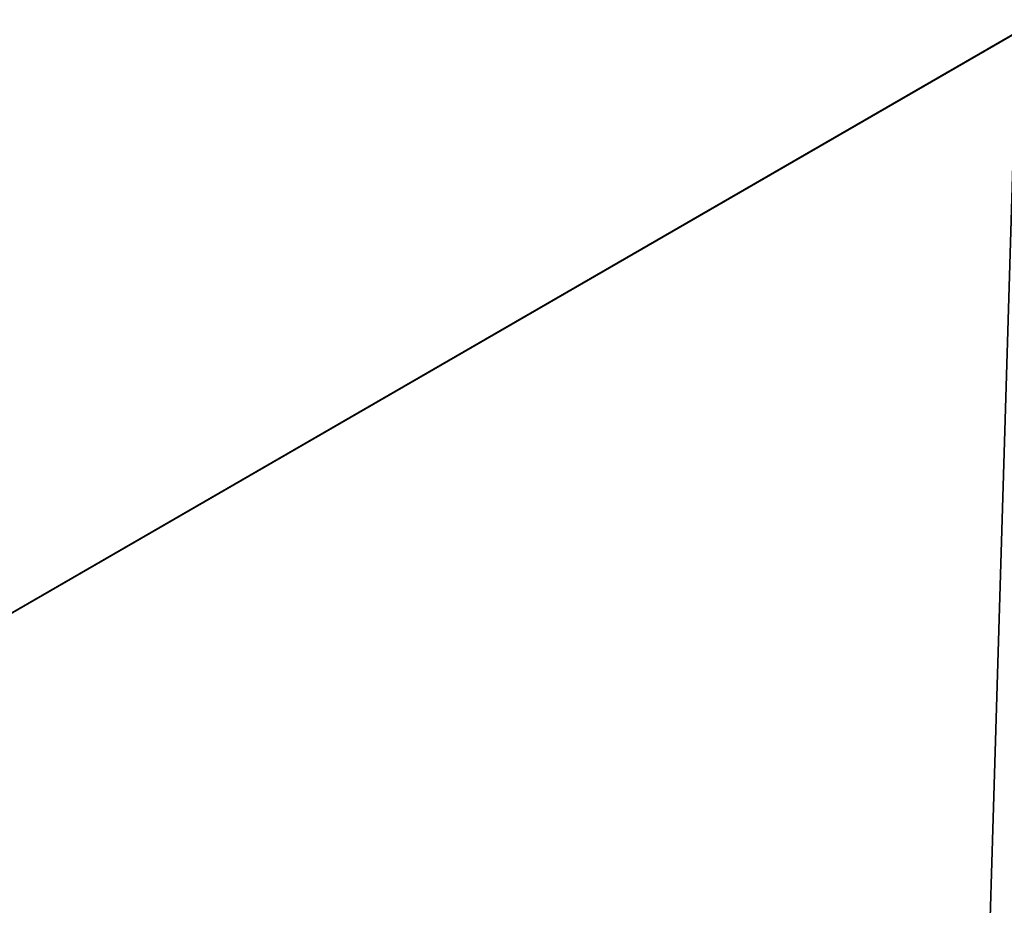
# Model space of a CAD drawing. Units: centimetres. Extents: x -33 to 425, y -221 to 221.
# Drawn here: x 96 to 195, y 87 to 176 of the extents above; entities that cross this region are included whole.
import ezdxf

# ---------------------------------------------------------------- set-up
doc = ezdxf.new("R2010")
doc.units = ezdxf.units.CM
doc.layers.get('0').update_dxf_attribs({"color": 144})

# ---------------------------------------------------------------- blocks, each defined once
blk = doc.blocks.new('Membrane. May Parasols_ www.may-online.com')
for p, q in [((87.5, 151.554, 205), (-87.5, 151.554, 205)), ((87.497, 151.553, 204.99), (-87.497, 151.553, 204.99))]:
    blk.add_line(p, q)
mesh = blk.add_polyface()
corners = [(-6, 0, 250.347), (-87.5, 151.554, 205), (-175, 0, 205), (-3, 5.196, 250.347)]
mesh.append_faces([[corners[k] for k in face] for face in [(0, 1, 2), (1, 0, 3)]], dxfattribs={"vtx0": -1})
mesh = blk.add_polyface()
corners = [(-87.5, 151.551, 204.99), (-5.997, 0.001, 250.337), (-174.997, 0.001, 204.99), (-3, 5.193, 250.337)]
mesh.append_faces([[corners[k] for k in face] for face in [(0, 1, 2), (1, 0, 3)]], dxfattribs={"vtx0": -1})
mesh = blk.add_polyface()
corners = [(-3, 5.196, 250.347), (87.5, 151.554, 205), (-87.5, 151.554, 205), (3, 5.196, 250.347)]
mesh.append_faces([[corners[k] for k in face] for face in [(0, 1, 2), (1, 0, 3)]], dxfattribs={"vtx0": -1})
mesh = blk.add_polyface()
corners = [(-3, 5.196, 250.347), (-87.5, 151.551, 204.99), (-3, 5.193, 250.337), (-87.5, 151.554, 205)]
mesh.append_faces([[corners[k] for k in face] for face in [(0, 1, 2), (1, 0, 3)]], dxfattribs={"vtx0": -1})
mesh = blk.add_polyface()
corners = [(-87.5, 151.554, 205), (-87.497, 151.553, 204.99), (-87.5, 151.551, 204.99), (87.497, 151.553, 204.99), (87.5, 151.551, 204.99), (87.5, 151.554, 205)]
mesh.append_faces([[corners[k] for k in face] for face in [(0, 1, 2), (4, 0, 5)]], dxfattribs={"vtx0": -1})
mesh.append_faces([[corners[k] for k in face] for face in [(1, 0, 3), (3, 0, 4)]], dxfattribs={"vtx0": -1, "vtx1": -1})
mesh = blk.add_polyface()
corners = [(-87.497, 151.553, 204.99), (-3, 5.196, 250.347), (-2.997, 5.195, 250.337), (-87.5, 151.554, 205)]
mesh.append_faces([[corners[k] for k in face] for face in [(0, 1, 2), (1, 0, 3)]], dxfattribs={"vtx0": -1})
mesh = blk.add_polyface()
corners = [(-87.497, 151.553, 204.99), (-3, 5.193, 250.337), (-87.5, 151.551, 204.99), (-2.997, 5.195, 250.337)]
mesh.append_faces([[corners[k] for k in face] for face in [(0, 1, 2), (1, 0, 3)]], dxfattribs={"vtx0": -1})
mesh = blk.add_polyface()
corners = [(87.497, 151.553, 204.99), (-2.997, 5.195, 250.337), (-87.497, 151.553, 204.99), (2.997, 5.195, 250.337)]
mesh.append_faces([[corners[k] for k in face] for face in [(0, 1, 2), (1, 0, 3)]], dxfattribs={"vtx0": -1})
blk = doc.blocks.new('Gruppe30#1')
for p, q in [((87.49, 151.554, 205), (87.49, 326.554, 205)), ((87.5, 151.554, 205), (87.5, 326.554, 205)), ((87.49, 159.054, 177), (87.49, 319.054, 177)), ((87.5, 159.054, 177), (87.5, 319.054, 177)), ((87.5, 159.054, 177), (87.49, 159.054, 177)), ((87.5, 157.141, 177.381), (87.49, 157.141, 177.381)), ((87.5, 155.519, 178.464), (87.49, 155.519, 178.464)), ((87.5, 154.435, 180.087), (87.49, 154.435, 180.087)), ((87.49, 154.054, 193.1), (87.49, 154.054, 182)), ((87.5, 154.054, 193.1), (87.49, 154.054, 193.1)), ((87.5, 154.054, 182), (87.49, 154.054, 182)), ((87.5, 154.054, 193.1), (87.5, 154.054, 182)), ((87.5, 153.864, 194.057), (87.49, 153.864, 194.057)), ((87.5, 153.322, 194.868), (87.49, 153.322, 194.868))]:
    blk.add_line(p, q)
at = {"extrusion": (1, 0, 0)}
for centre, radius, start, end in [((159.054, 182, 87.49), 5, 180, 270), ((159.054, 182, 87.5), 5, 180, 270), ((151.554, 193.1, 87.49), 2.5, 0, 90), ((151.554, 193.1, 87.5), 2.5, 90, 0)]:
    blk.add_arc(centre, radius, start, end, dxfattribs=at)
mesh = blk.add_polyface()
corners = [(87.49, 326.554, 205), (87.49, 151.554, 195.6), (87.49, 151.554, 205), (87.49, 152.511, 195.41), (87.49, 153.322, 194.868), (87.49, 153.864, 194.057), (87.49, 154.054, 193.1), (87.49, 154.054, 182), (87.49, 154.435, 180.087), (87.49, 155.519, 178.464), (87.49, 157.141, 177.381), (87.49, 159.054, 177), (87.49, 319.054, 177), (87.49, 324.245, 194.057), (87.49, 324.054, 193.1), (87.49, 320.968, 177.381), (87.49, 322.59, 178.464), (87.49, 323.674, 180.087), (87.49, 324.787, 194.868), (87.49, 325.598, 195.41), (87.49, 326.554, 195.6), (87.49, 324.054, 182)]
mesh.append_faces([[corners[k] for k in face] for face in [(0, 1, 2), (19, 0, 20)]], dxfattribs={"vtx0": -1})
mesh.append_faces([[corners[k] for k in face] for face in [(1, 0, 3), (3, 0, 4), (4, 0, 5), (5, 0, 6), (6, 0, 7), (7, 0, 8), (8, 0, 9), (9, 0, 10), (10, 0, 11), (11, 0, 12), (12, 14, 15), (15, 14, 16), (16, 14, 17), (13, 0, 18), (18, 0, 19)]], dxfattribs={"vtx0": -1, "vtx1": -1})
mesh.append_faces([[corners[k] for k in face] for face in [(12, 0, 13)]], dxfattribs={"vtx0": -1, "vtx1": -1, "vtx2": -1})
mesh.append_faces([[corners[k] for k in face] for face in [(12, 13, 14)]], dxfattribs={"vtx0": -1, "vtx2": -1})
mesh.append_faces([[corners[k] for k in face] for face in [(21, 17, 14)]], dxfattribs={"vtx1": -1})
mesh = blk.add_polyface()
corners = [(87.5, 151.554, 205), (87.49, 326.554, 205), (87.49, 151.554, 205), (87.5, 326.554, 205)]
mesh.append_faces([[corners[k] for k in face] for face in [(0, 1, 2), (1, 0, 3)]], dxfattribs={"vtx0": -1})
mesh = blk.add_polyface()
corners = [(87.5, 154.435, 180.087), (87.5, 154.054, 193.1), (87.5, 154.054, 182), (87.5, 152.511, 195.41), (87.5, 151.554, 205), (87.5, 151.554, 195.6), (87.5, 326.554, 205), (87.5, 153.322, 194.868), (87.5, 153.864, 194.057), (87.5, 155.519, 178.464), (87.5, 157.141, 177.381), (87.5, 159.054, 177), (87.5, 319.054, 177), (87.5, 324.245, 194.057), (87.5, 324.054, 193.1), (87.5, 320.968, 177.381), (87.5, 322.59, 178.464), (87.5, 323.674, 180.087), (87.5, 324.054, 182), (87.5, 324.787, 194.868), (87.5, 325.598, 195.41), (87.5, 326.554, 195.6)]
mesh.append_faces([[corners[k] for k in face] for face in [(0, 1, 2), (3, 4, 5), (14, 17, 18), (6, 20, 21)]], dxfattribs={"vtx0": -1})
mesh.append_faces([[corners[k] for k in face] for face in [(4, 3, 6), (13, 12, 14)]], dxfattribs={"vtx0": -1, "vtx1": -1})
mesh.append_faces([[corners[k] for k in face] for face in [(6, 1, 0), (6, 12, 13)]], dxfattribs={"vtx0": -1, "vtx1": -1, "vtx2": -1})
mesh.append_faces([[corners[k] for k in face] for face in [(6, 3, 7), (6, 7, 8), (6, 8, 1), (6, 0, 9), (6, 9, 10), (6, 10, 11), (6, 11, 12), (14, 12, 15), (14, 15, 16), (14, 16, 17), (6, 13, 19), (6, 19, 20)]], dxfattribs={"vtx0": -1, "vtx2": -1})
mesh = blk.add_polyface()
corners = [(87.5, 319.054, 177), (87.49, 159.054, 177), (87.49, 319.054, 177), (87.5, 159.054, 177)]
mesh.append_faces([[corners[k] for k in face] for face in [(0, 1, 2), (1, 0, 3)]], dxfattribs={"vtx0": -1})
mesh = blk.add_polyface()
corners = [(87.5, 159.054, 177), (87.49, 157.141, 177.381), (87.49, 159.054, 177), (87.5, 157.141, 177.381)]
mesh.append_faces([[corners[k] for k in face] for face in [(0, 1, 2), (1, 0, 3)]], dxfattribs={"vtx0": -1})
mesh = blk.add_polyface()
corners = [(87.5, 157.141, 177.381), (87.49, 155.519, 178.464), (87.49, 157.141, 177.381), (87.5, 155.519, 178.464)]
mesh.append_faces([[corners[k] for k in face] for face in [(0, 1, 2), (1, 0, 3)]], dxfattribs={"vtx0": -1})
mesh = blk.add_polyface()
corners = [(87.5, 154.435, 180.087), (87.49, 155.519, 178.464), (87.5, 155.519, 178.464), (87.49, 154.435, 180.087)]
mesh.append_faces([[corners[k] for k in face] for face in [(0, 1, 2), (1, 0, 3)]], dxfattribs={"vtx0": -1})
mesh = blk.add_polyface()
corners = [(87.5, 154.054, 182), (87.49, 154.435, 180.087), (87.5, 154.435, 180.087), (87.49, 154.054, 182)]
mesh.append_faces([[corners[k] for k in face] for face in [(0, 1, 2), (1, 0, 3)]], dxfattribs={"vtx0": -1})
mesh = blk.add_polyface()
corners = [(87.5, 153.864, 194.057), (87.49, 154.054, 193.1), (87.5, 154.054, 193.1), (87.49, 153.864, 194.057)]
mesh.append_faces([[corners[k] for k in face] for face in [(0, 1, 2), (1, 0, 3)]], dxfattribs={"vtx0": -1})
mesh = blk.add_polyface()
corners = [(87.5, 154.054, 193.1), (87.49, 154.054, 182), (87.5, 154.054, 182), (87.49, 154.054, 193.1)]
mesh.append_faces([[corners[k] for k in face] for face in [(0, 1, 2), (1, 0, 3)]], dxfattribs={"vtx0": -1})
mesh = blk.add_polyface()
corners = [(87.5, 153.322, 194.868), (87.49, 153.864, 194.057), (87.5, 153.864, 194.057), (87.49, 153.322, 194.868)]
mesh.append_faces([[corners[k] for k in face] for face in [(0, 1, 2), (1, 0, 3)]], dxfattribs={"vtx0": -1})
mesh = blk.add_polyface()
corners = [(87.5, 153.322, 194.868), (87.49, 152.511, 195.41), (87.49, 153.322, 194.868), (87.5, 152.511, 195.41)]
mesh.append_faces([[corners[k] for k in face] for face in [(0, 1, 2), (1, 0, 3)]], dxfattribs={"vtx0": -1})
blk = doc.blocks.new('Volant. May Parasols_ www.may-online.com')
at = {"rotation": 89.99999999999999}
blk.add_blockref('Gruppe30#1', (239.054, 64.054), dxfattribs=at)
blk = doc.blocks.new('RIALTO_round_RG1_3500')
at = {"color": 7, "rotation": 30}
for name in ['Volant. May Parasols_ www.may-online.com', 'Membrane. May Parasols_ www.may-online.com']:
    blk.add_blockref(name, (196, 0, 27.94), dxfattribs=at)

msp = doc.modelspace()

# ---------------------------------------------------------------- block references
msp.add_blockref('RIALTO_round_RG1_3500', (0, 0))

doc.saveas('drawing.dxf')
